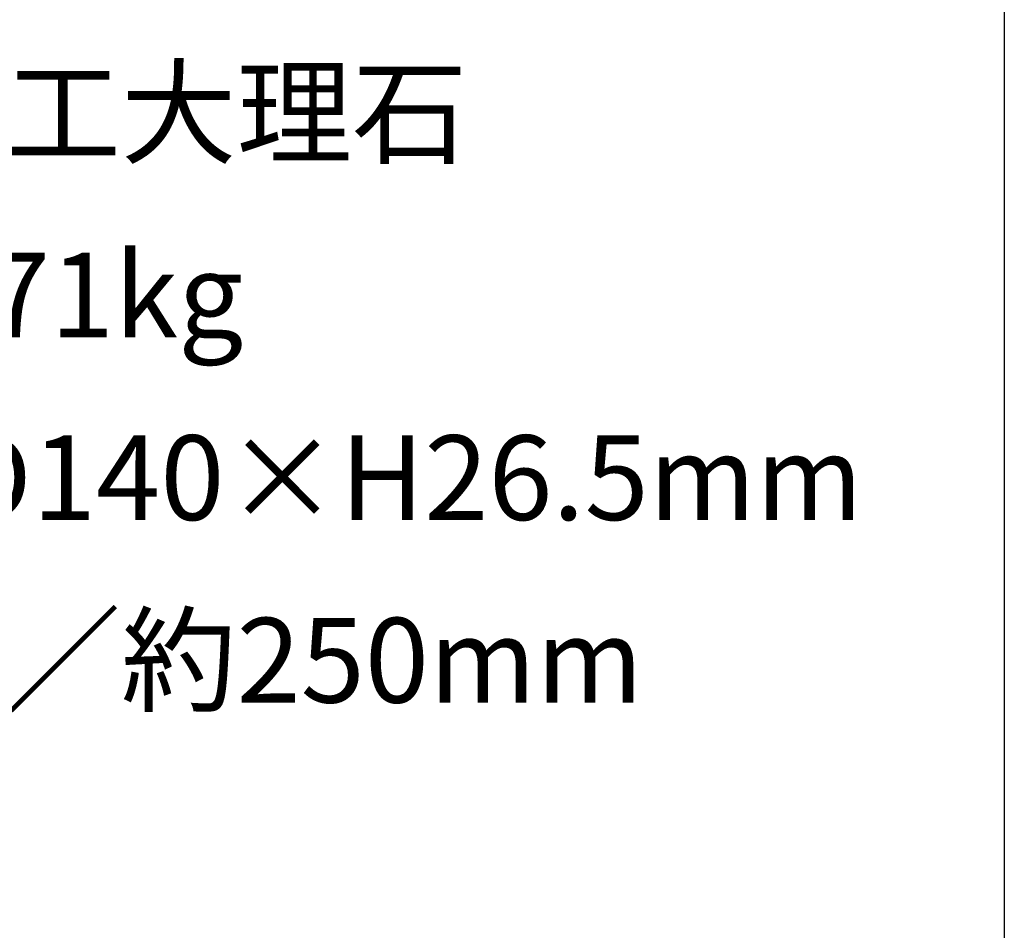
# Model space of a CAD drawing. Extents: x 53 to 243, y -34 to 243.
# Drawn here: x 216 to 243, y -8 to 18 of the extents above; entities that cross this region are included whole.
import ezdxf

# ---------------------------------------------------------------- set-up
doc = ezdxf.new("R2010")
doc.units = 0
doc.layers.add('レイヤー_1', color=160, linetype='Continuous')
doc.styles.add('STD', font='txt')

# ---------------------------------------------------------------- blocks, each defined once
blk = doc.blocks.new('AI9-BLK150')
at = {"layer": 'レイヤー_1', "color": 7, "insert": (-12.869326, 1.231302), "char_height": 2.393849, "attachment_point": 1, "style": 'STD'}
blk.add_mtext('\\fMS Gothic|b0|i0|c128;\\H2.3938;\\C29;材質／人工大理石', dxfattribs=at)
blk = doc.blocks.new('AI9-BLK149')
at = {"layer": 'レイヤー_1', "color": 7}
blk.add_blockref('AI9-BLK150', (0, 0), dxfattribs=at)
blk = doc.blocks.new('AI9-BLK148')
at = {"layer": 'レイヤー_1', "color": 7}
blk.add_blockref('AI9-BLK149', (0, 0), dxfattribs=at)
blk = doc.blocks.new('AI9-BLK147')
at = {"layer": 'レイヤー_1', "color": 7, "insert": (-9.651952, 1.231302), "char_height": 2.393849, "attachment_point": 1, "style": 'STD'}
blk.add_mtext('\\fMS Gothic|b0|i0|c128;\\H2.3938;\\C29;重量／0.71kg', dxfattribs=at)
blk = doc.blocks.new('AI9-BLK146')
at = {"layer": 'レイヤー_1', "color": 7}
blk.add_blockref('AI9-BLK147', (0, 0), dxfattribs=at)
blk = doc.blocks.new('AI9-BLK145')
at = {"layer": 'レイヤー_1', "color": 7}
blk.add_blockref('AI9-BLK146', (0, 0), dxfattribs=at)
blk = doc.blocks.new('AI9-BLK144')
at = {"layer": 'レイヤー_1', "color": 7, "insert": (-15.282271, 1.231302), "char_height": 2.393849, "attachment_point": 1, "style": 'STD'}
blk.add_mtext('\\fMS Gothic|b0|i0|c128;\\H2.3938;\\C29;W140×D140×H26.5mm', dxfattribs=at)
blk = doc.blocks.new('AI9-BLK143')
at = {"layer": 'レイヤー_1', "color": 7}
blk.add_blockref('AI9-BLK144', (0, 0), dxfattribs=at)
blk = doc.blocks.new('AI9-BLK142')
at = {"layer": 'レイヤー_1', "color": 7}
blk.add_blockref('AI9-BLK143', (0, 0), dxfattribs=at)
blk = doc.blocks.new('AI9-BLK141')
at = {"layer": 'レイヤー_1', "color": 7, "insert": (-13.673584, 1.231302), "char_height": 2.393849, "attachment_point": 1, "style": 'STD'}
blk.add_mtext('\\fMS Gothic|b0|i0|c128;\\H2.3938;\\C29;コード長／約250mm', dxfattribs=at)
blk = doc.blocks.new('AI9-BLK140')
at = {"layer": 'レイヤー_1', "color": 7}
blk.add_blockref('AI9-BLK141', (0, 0), dxfattribs=at)
blk = doc.blocks.new('AI9-BLK139')
at = {"layer": 'レイヤー_1', "color": 7}
blk.add_blockref('AI9-BLK140', (0, 0), dxfattribs=at)

msp = doc.modelspace()

# ---------------------------------------------------------------- linework, layer by layer
at = {"layer": 'レイヤー_1', "color": 29}
msp.add_lwpolyline([(243.392, -33.608), (53.392, -33.608), (53.392, 243.392), (243.392, 243.392)], close=True, dxfattribs=at)

# ---------------------------------------------------------------- block references
at = {"layer": 'レイヤー_1', "color": 7}
for name, p in [('AI9-BLK148', (214.973, 15.212)), ('AI9-BLK145', (211.756, 10.051)), ('AI9-BLK142', (217.386, 4.891)), ('AI9-BLK139', (215.778, -0.27))]:
    msp.add_blockref(name, p, dxfattribs=at)

doc.saveas('drawing.dxf')
